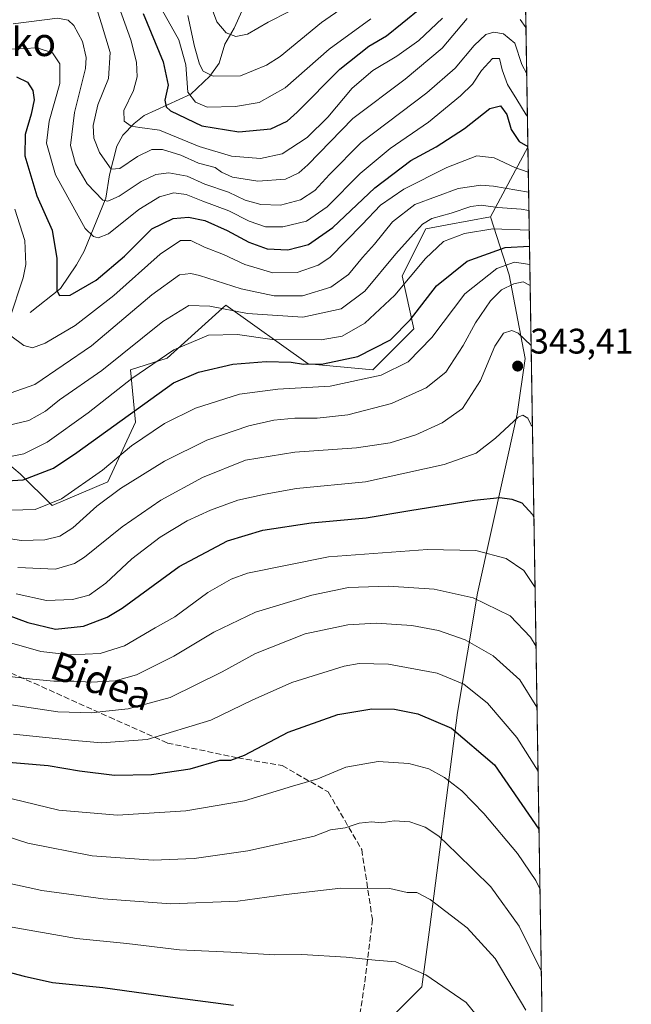
# Model space of a CAD drawing. Units: metres. Extents: x 606580 to 610011, y 4784790 to 4787158.
# Drawn here: x 609838 to 610011, y 4785848 to 4786126 of the extents above; entities that cross this region are included whole.
import ezdxf
from ezdxf.enums import TextEntityAlignment as Align

# ---------------------------------------------------------------- set-up
doc = ezdxf.new("R2010")
doc.units = ezdxf.units.M
doc.header["$MEASUREMENT"] = 0
doc.linetypes.add('DGN Style 3', pattern=[2.307223458686699, 1.648016756204785, -0.6592067024819142])
for name, color, linetype, lineweight in [('Arbolado forestal CxS', 92, 'Continuous', 0), ('Comarca CxS', 21, 'Continuous', 0), ('Comunidad Autónoma CxS', 142, 'Continuous', 0), ('Corriente natural lineal', 142, 'Continuous', 13), ('Curva de nivel maestra', 30, 'Continuous', 30), ('Curva de nivel normal', 30, 'Continuous', 0), ('Municipio CxS', 4, 'Continuous', 0), ('Pastizal CxS', 92, 'Continuous', 0), ('Provincia CxS', 1, 'Continuous', 0), ('Punto de cota en terreno', 7, 'Continuous', 0), ('Rótulo de punto de cota en terreno', 7, 'Continuous', 0), ('Senda', 7, 'DGN Style 3', 0), ('Texto cartográfico', 7, 'Continuous', 0)]:
    doc.layers.add(name, color=color, linetype=linetype, lineweight=lineweight)
doc.styles.add('Style-Arial', font='txt')

# ---------------------------------------------------------------- blocks, each defined once
blk = doc.blocks.new('*U17')
at = {"layer": 'Pastizal CxS', "color": 92, "linetype": 'Continuous', "lineweight": 0}
blk.add_polyline3d([(609827.3334999997, 4786006.564099999, 315.754700000005), (609838.1980999997, 4785997.5897, 322.9477999999945), (609847.1643000003, 4785988.6229, 328.9514999999956), (609862.8568000002, 4785995.348099999, 331.4548999999971), (609870.7012999998, 4786012.160300001, 325.281799999997), (609869.2292999999, 4786026.879899999, 316.8837000000058), (609879.6344999997, 4786030.196900001, 319.3331999999937), (609896.2023, 4786045.107899999, 313.1428000000014), (609919.3982999995, 4786028.5415, 323.3821000000025), (609937.6234999998, 4786026.884500001, 326.6897999999928), (609949.2210999997, 4786038.481699999, 325.482999999993), (609945.9064999997, 4786053.392100001, 317.4665999999997), (609952.5329, 4786066.645099999, 314.4611000000005), (609958.5733000003, 4786067.7435, 315.3735000000015), (609970.7583, 4786069.958500001, 315.7605999999942), (609976.0592999998, 4786053.631300001, 330.6563000000024), (609980.5434999998, 4786030.094500001, 341.0841999999975), (609978.3022999996, 4786014.403100001, 343.757700000002), (609967.0957000004, 4785963.966499999, 358.7666000000027), (609961.4927000003, 4785930.342900001, 372.9360000000015), (609953.6491, 4785869.818499999, 391.284799999994), (609951.4079, 4785853.0055, 395.4731999999931), (609939.0793000003, 4785840.676899999, 399.2311000000045)], dxfattribs=at)
blk = doc.blocks.new('5PATER')
at = {"layer": 'Punto de cota en terreno', "linetype": 'Continuous', "lineweight": 0}
h = blk.add_hatch(color=51, dxfattribs=at)
edge = h.paths.add_edge_path()
edge.add_ellipse((0, 0), major_axis=(-0.1095731443231308, -0.1110710700762829), ratio=0.9994222409660322, start_angle=0, end_angle=360)

msp = doc.modelspace()

# ---------------------------------------------------------------- linework, layer by layer
at = {"layer": 'Arbolado forestal CxS', "color": 92, "linetype": 'Continuous', "lineweight": 0, "extrusion": (-0.00943068325004544, 0.581362855524157, 0.8135897568370901), "elevation": 2776946.115930146, "flags": 128}
msp.add_lwpolyline([(-687529.3277162001, -3885290.436655811), (-687529.3277162003, -3885177.615084677)], dxfattribs=at)
at = {"layer": 'Arbolado forestal CxS', "color": 92, "linetype": 'Continuous', "lineweight": 0, "extrusion": (0.2754634804046621, 0.5115464476198353, 0.8139042344716468), "elevation": 2616578.752246495, "flags": 128}
msp.add_lwpolyline([(1732118.343679518, -3664971.089198872), (1732118.343679518, -3664943.621684121)], dxfattribs=at)
msp.add_lwpolyline([(1732118.343679518, -3664971.089198872), (1732118.343679518, -3664943.621684121)], dxfattribs=at)
at = {"layer": 'Arbolado forestal CxS', "color": 92, "linetype": 'Continuous', "lineweight": 0, "extrusion": (-0.005490639204091108, 0.338476268583099, 0.9409589090322661), "elevation": 1616910.676934325, "flags": 128}
msp.add_lwpolyline([(-687529.1144412414, -4493510.319073041), (-687529.1144412415, -4493246.629514814)], dxfattribs=at)
at = {"layer": 'Arbolado forestal CxS', "color": 92, "linetype": 'Continuous', "lineweight": 0}
for points in [[(609979.7780999999, 4786187.020300001, 236.1282000000065), (609981.3576999997, 4786089.642000001, 299.801999999996), (609970.7583, 4786069.958500001, 315.7605999999942), (609958.5733000003, 4786067.7435, 315.3735000000015), (609952.5329, 4786066.645099999, 314.4611000000005), (609945.9064999997, 4786053.392100001, 317.4665999999997), (609949.2210999997, 4786038.481699999, 325.482999999993), (609937.6234999998, 4786026.884500001, 326.6897999999928), (609919.3982999995, 4786028.5415, 323.3821000000025), (609896.2023, 4786045.107899999, 313.1428000000014), (609879.6344999997, 4786030.196900001, 319.3331999999937), (609869.2292999999, 4786026.879899999, 316.8837000000058), (609870.7012999998, 4786012.160300001, 325.281799999997), (609862.8568000002, 4785995.348099999, 331.4548999999971), (609847.1643000003, 4785988.6229, 328.9514999999956), (609838.1980999997, 4785997.5897, 322.9477999999945), (609827.3334999997, 4786006.564099999, 315.754700000005)], [(609827.3334999997, 4786006.564099999, 315.754700000005), (609838.1980999997, 4785997.5897, 322.9477999999945), (609847.1643000003, 4785988.6229, 328.9514999999956), (609862.8568000002, 4785995.348099999, 331.4548999999971), (609870.7012999998, 4786012.160300001, 325.281799999997), (609869.2292999999, 4786026.879899999, 316.8837000000058), (609879.6344999997, 4786030.196900001, 319.3331999999937), (609896.2023, 4786045.107899999, 313.1428000000014), (609919.3982999995, 4786028.5415, 323.3821000000025), (609937.6234999998, 4786026.884500001, 326.6897999999928), (609949.2210999997, 4786038.481699999, 325.482999999993), (609945.9064999997, 4786053.392100001, 317.4665999999997), (609952.5329, 4786066.645099999, 314.4611000000005), (609958.5733000003, 4786067.7435, 315.3735000000015), (609970.7583, 4786069.958500001, 315.7605999999942)], [(609970.7583, 4786069.958500001, 315.7605999999942), (609976.0592999998, 4786053.631300001, 330.6563000000024), (609980.5434999998, 4786030.094500001, 341.0841999999975), (609978.3022999996, 4786014.403100001, 343.757700000002), (609967.0957000004, 4785963.966499999, 358.7666000000027), (609961.4927000003, 4785930.342900001, 372.9360000000015), (609953.6491, 4785869.818499999, 391.284799999994), (609951.4079, 4785853.0055, 395.4731999999931), (609939.0793000003, 4785840.676899999, 399.2311000000045), (609941.8580999998, 4785825.415100001, 402.3874999999971)]]:
    msp.add_polyline3d(points, dxfattribs=at)
msp.add_polyline3d([(609985.3821, 4785841.5536, 389.0663999999961), (609954.5219000002, 4785830.1107, 399.593200000003), (609941.8580999998, 4785825.415100001, 402.3874999999971), (609939.0793000003, 4785840.676899999, 399.2311000000045), (609951.4079, 4785853.0055, 395.4731999999931), (609953.6491, 4785869.818499999, 391.284799999994), (609961.4927000003, 4785930.342900001, 372.9360000000015), (609967.0957000004, 4785963.966499999, 358.7666000000027), (609978.3022999996, 4786014.403100001, 343.757700000002), (609980.5434999998, 4786030.094500001, 341.0841999999975), (609976.0592999998, 4786053.631300001, 330.6563000000024), (609970.7583, 4786069.958500001, 315.7605999999942), (609981.3576999997, 4786089.642000001, 299.801999999996)], close=True, dxfattribs=at)
at = {"layer": 'Comarca CxS', "color": 21, "linetype": 'Continuous', "lineweight": 0, "flags": 128}
msp.add_lwpolyline([(608526.8008000014, 4784820.757400001), (606616.7200008208, 4784790.329982118), (606587.7584000002, 4786631.108200002), (606587.2562, 4786663.029100002), (606580.3200008209, 4787103.889982096), (607281.7057999988, 4787115.070900001), (607351.5267775337, 4787116.183901804), (608044.2407362291, 4787127.226463197), (609964.0300008485, 4787157.829982094), (609995.034853719, 4785246.500179176), (610001.5600008473, 4784844.249982117), (608663.9489661688, 4784822.942036396), (608638.6611494463, 4784822.539237076)], close=True, dxfattribs=at)
at = {"layer": 'Comunidad Autónoma CxS', "color": 142, "linetype": 'Continuous', "lineweight": 0, "flags": 128}
msp.add_lwpolyline([(608526.8008000014, 4784820.757400001), (606616.7200008208, 4784790.329982118), (606587.7584000002, 4786631.108200002), (606587.2562, 4786663.029100002), (606580.3200008209, 4787103.889982096), (607281.7057999988, 4787115.070900001), (607351.5267775337, 4787116.183901804), (608044.2407362291, 4787127.226463197), (609964.0300008485, 4787157.829982094), (609995.034853719, 4785246.500179176), (610001.5600008473, 4784844.249982117), (608663.9489661688, 4784822.942036396), (608638.6611494463, 4784822.539237076)], close=True, dxfattribs=at)
at = {"layer": 'Corriente natural lineal', "color": 142, "linetype": 'Continuous', "lineweight": 13}
msp.add_polyline3d([(609841, 4786043, 303.2948999999935), (609849.4819999998, 4786049.788699999, 299.9560000000056), (609854.0848000003, 4786056.422900001, 297.9560000000056), (609856.2377000004, 4786060.366599999, 296.5387000000046), (609862.3403000003, 4786075.274300001, 288.8269), (609863.3650000002, 4786081.8544, 285.8564999999944), (609865.3801999995, 4786089.870300001, 282.7244000000064), (609867.1129999999, 4786092.9901, 280.9238999999943), (609870.2783000004, 4786096.318700001, 279.6472000000067), (609873.1494000005, 4786098.520099999, 278.482799999998), (609886.2618000006, 4786104.595699999, 270.0304000000033), (609891.6743999999, 4786109.619700001, 265.2188000000024), (609894.2633999997, 4786113.2785, 263.2982000000048), (609895.8392000003, 4786118.6436, 261.2050000000018), (609898.5162000004, 4786123.197799999, 258.8374999999942), (609900.7607000005, 4786128.0985, 256.3555000000051)], dxfattribs=at)
at = {"layer": 'Curva de nivel maestra', "color": 30, "linetype": 'Continuous', "lineweight": 30, "flags": 128}
for points, elevation in [([(609872.8700000001, 4786127.2501), (609878.4800000006, 4786113.630100001), (609879.9199999999, 4786107.110099999), (609879, 4786102.860099999), (609879.3399999999, 4786100.960100001), (609880.5899999999, 4786099.9001), (609889.3799999999, 4786095.6801), (609899.79, 4786093.9801), (609908.8399999999, 4786094.800100001), (609913.4400000004, 4786097.0001), (609916.3099999996, 4786099.4801), (609928.3399999999, 4786111.5701), (609936.5, 4786118.090100001), (609941.4900000002, 4786121.020099999), (609945.9299999997, 4786124.550100001), (609951.4400000004, 4786129.050100001)], 275), ([(609837.1399999997, 4786109.440099999), (609840.2400000002, 4786107.960100001), (609841.7599999999, 4786105.620100001), (609842.0599999996, 4786102.970100001), (609841.2400000002, 4786098.9101), (609839.5800000001, 4786093.2401), (609839.5099999999, 4786087.220100001), (609842.8600000005, 4786075.890100001), (609847.1500000004, 4786066.2401), (609848.4800000006, 4786058.2401), (609848.4699999997, 4786049.2301), (609849.2100000001, 4786047.8301), (609852.2699999996, 4786047.950099999), (609859.5999999996, 4786052.120100001), (609867.5999999996, 4786058.9301), (609875.2699999996, 4786066.5801), (609881.2699999996, 4786069.5601), (609885.6200000001, 4786069.940099999), (609890.1900000004, 4786068.9801), (609896.5199999996, 4786066.1601), (609902.6299999999, 4786062.850099999), (609907.8200000003, 4786060.960100001), (609913.5999999996, 4786060.700099999), (609919.4800000006, 4786062.210100001), (609926.3300000001, 4786067.020099999), (609938.1399999997, 4786078.140100001), (609948.3200000003, 4786085.860099999), (609955.4800000006, 4786089.700099999), (609963.5099999999, 4786094.890100001), (609970.5999999996, 4786100.5701), (609973.5899999999, 4786101.270099999), (609975.4000000004, 4786098.800100001), (609976.6299999999, 4786094.610099999), (609978.9199999999, 4786091.2301), (609981.3551000003, 4786089.804500001)], 300), ([(609825.3899999997, 4785995.040100001), (609838.9800000006, 4785995.850099999), (609847.5899999999, 4785999.210100001), (609854.1399999997, 4786003.5701), (609881.4000000004, 4786023.2401), (609888.4500000002, 4786026.270099999), (609898.1299999999, 4786028.4801), (609907.5700000003, 4786029.210100001), (609914.5599999996, 4786029.0601), (609918.0800000001, 4786028.4801), (609923.5899999999, 4786028.5601), (609933.4299999997, 4786030.6501), (609942.5999999996, 4786035.340100001), (609948.2699999996, 4786041.100099999), (609955.5999999996, 4786050.540100001), (609964.2699999996, 4786057.5001), (609974.9299999997, 4786061.3101), (609981.8108999999, 4786061.705800001)], 325), ([(609828.5999999996, 4785960.030099999), (609840.2999999998, 4785955.670100001), (609848.0700000003, 4785953.8101), (609855.9699999997, 4785954.620100001), (609862.6799999997, 4785957.170100001), (609866.9299999997, 4785959.720100001), (609882.9500000002, 4785971.440099999), (609896.6699999999, 4785978.6601), (609906.6200000001, 4785981.6601), (609920.2300000006, 4785983.7601), (609935.7400000002, 4785985.1601), (609948.0599999996, 4785987.270099999), (609966.2199999997, 4785990.110099999), (609973.4800000006, 4785990.870100001), (609976.8200000003, 4785990.420100001), (609979.6399999997, 4785989.4101), (609982.6399999997, 4785986.110099999), (609983.0477999998, 4785985.453600001)], 350), ([(609829.1799999997, 4785916.800100001), (609846.0300000003, 4785915.340100001), (609854.9000000004, 4785913.870100001), (609864.7199999997, 4785912.690099999), (609875.2199999997, 4785912.860099999), (609886.1100000005, 4785914.470100001), (609894.4199999999, 4785916.860099999), (609897.5599999996, 4785916.880100001), (609901.4299999997, 4785918.340100001), (609913.7599999999, 4785924.8201), (609927.7699999996, 4785929.770099999), (609937.3399999999, 4785931.3101), (609943.7400000002, 4785931.2301), (609950.29, 4785929.940099999), (609959.7999999998, 4785925.940099999), (609971.9500000002, 4785915.590100001), (609984.4762000004, 4785897.399499999)], 375), ([(609747.9299999997, 4785847.030099999), (609757.6200000001, 4785854.020099999), (609769.3600000005, 4785859.5001), (609786.2100000001, 4785864.090100001), (609796.4699999997, 4785864.5001), (609803.29, 4785863.610099999), (609830, 4785858.460100001), (609839.3200000003, 4785856.0001), (609847.2999999998, 4785854.280099999), (609861.4900000002, 4785852.800100001), (609882.5599999996, 4785849.870100001), (609898.3499999996, 4785847.8301)], 400)]:
    msp.add_lwpolyline(points, dxfattribs=dict(at, elevation=elevation))
at = {"layer": 'Curva de nivel normal', "color": 30, "linetype": 'Continuous', "lineweight": 0, "flags": 128}
for points, elevation in [([(609889.6600000003, 4786135.67), (609893.6200000001, 4786124.91), (609896.2400000002, 4786121.869999999), (609898.9600000001, 4786120.84), (609902.2999999998, 4786121.439999999), (609908.1100000005, 4786124.82), (609914.0599999996, 4786127.84)], 260), ([(609934.7199999997, 4786132.859999999), (609923.1399999997, 4786124.730000001), (609911.4800000006, 4786115.180000001), (609907.5899999999, 4786112.730000001), (609900.2699999996, 4786109.76), (609892.5999999996, 4786109.630000001), (609889.8099999996, 4786111.01), (609888.7300000006, 4786113), (609887.3499999996, 4786118.029999999), (609885.4400000004, 4786126.720000001)], 265), ([(609859.5999999996, 4786129.199999999), (609861.0999999996, 4786124.369999999), (609863.5, 4786116.289999999), (609863.04, 4786109.01), (609860.0999999996, 4786101.58), (609858.7300000006, 4786095.77), (609858.9699999997, 4786092.130000001), (609860.5099999999, 4786088.15), (609862.7199999997, 4786085.02), (609863.8499999996, 4786083.4), (609866.2699999996, 4786083.59), (609871.2699999996, 4786086.980000001), (609875.2699999996, 4786088.960000001), (609878.3099999996, 4786088.960000001), (609883.4299999997, 4786087.34), (609888.4800000006, 4786085.15), (609893.1399999997, 4786083.92), (609894.9500000002, 4786082.59), (609898.0300000003, 4786081.220000001), (609905.1799999997, 4786080.08), (609913, 4786080.58), (609916.7400000002, 4786082.359999999), (609919.2699999996, 4786084.680000001), (609931.9699999997, 4786097.680000001), (609946.75, 4786108.810000001), (609957.1799999997, 4786117.57), (609964.1799999997, 4786125.9)], 285), ([(609957.2599999999, 4786125.99), (609950.6100000005, 4786119.680000001), (609944.3600000005, 4786115.24), (609937.6200000001, 4786111.24), (609931.7800000003, 4786106.24), (609924.9000000004, 4786098.119999999), (609919.0599999996, 4786092.369999999), (609912.0899999999, 4786087.779999999), (609905.8899999997, 4786086.42), (609897.7599999999, 4786087.119999999), (609888.6600000003, 4786089.84), (609877.4600000001, 4786094.42), (609871.8600000005, 4786095.180000001), (609869.4900000002, 4786095.51), (609867.4600000001, 4786096.92), (609867.4199999999, 4786100), (609870.0800000001, 4786105.59), (609871.1799999997, 4786109.41), (609870.9600000001, 4786113.57), (609869.3399999999, 4786119.9), (609865.9600000001, 4786129.230000001)], 280), ([(609878.2400000002, 4786128.230000001), (609882.9000000004, 4786119.91), (609884.8499999996, 4786112.859999999), (609885.4699999997, 4786105.109999999), (609887.6299999999, 4786102.310000001), (609890.9100000003, 4786100.869999999), (609898.9299999997, 4786101.060000001), (609905.5999999996, 4786102.180000001), (609912.9299999997, 4786106.369999999), (609925.2699999996, 4786117.220000001), (609937.0199999996, 4786125.76)], 270), ([(609981.0229000002, 4786110.2828), (609979.6299999999, 4786112.939999999), (609977.6299999999, 4786118.930000001), (609974.4500000002, 4786121.58), (609971.7100000001, 4786122.060000001), (609969.4600000001, 4786121.350000001), (609966.2000000002, 4786118.310000001), (609960.8399999999, 4786111.91), (609952.8499999996, 4786104.91), (609934.3499999996, 4786090.91), (609925.4000000004, 4786081.91), (609921.2199999997, 4786077.460000001), (609917.2000000002, 4786074.76), (609911.6200000001, 4786073.310000001), (609905.9900000002, 4786073.460000001), (609901.6200000001, 4786074.680000001), (609896.9100000003, 4786076.9), (609890.1900000004, 4786079.210000001), (609885.25, 4786081.5), (609880.0800000001, 4786082.350000001), (609876.4100000003, 4786081.930000001), (609872.2999999998, 4786079.949999999), (609866.1200000001, 4786075.83), (609862.8899999997, 4786074.439999999), (609861.4600000001, 4786074.710000001), (609857.0199999996, 4786079.279999999), (609853.7300000006, 4786084.91), (609852.3899999997, 4786090.109999999), (609853.4900000002, 4786099.380000001), (609856.5700000003, 4786111.83), (609856.7599999999, 4786114.930000001), (609855.7400000002, 4786119.359999999), (609853.25, 4786123.880000001), (609851.6500000004, 4786125.41), (609848.6399999997, 4786125.970000001), (609836.1799999997, 4786124.34)], 290), ([(609979.1900000004, 4786125.58), (609980.8112000005, 4786123.3322)], 285), ([(609835.5999999996, 4786117.26), (609842.9299999997, 4786117.600000001), (609847.2599999999, 4786116.199999999), (609849.3300000001, 4786113.119999999), (609849.3200000003, 4786107.57), (609846.3700000001, 4786096.91), (609845.5700000003, 4786090.720000001), (609848.1299999999, 4786081.800000001), (609856.5, 4786066.74), (609858.8099999996, 4786064.470000001), (609860.1799999997, 4786064.050000001), (609863.0899999999, 4786065.230000001), (609871.5999999996, 4786072.100000001), (609877.4100000003, 4786075.65), (609881.4800000006, 4786076.75), (609885.0099999999, 4786076.279999999), (609889.6600000003, 4786074.4), (609897.0199999996, 4786071.720000001), (609902.7100000001, 4786068.779999999), (609907.2999999998, 4786067.199999999), (609912.2199999997, 4786067.140000001), (609918.9199999999, 4786068.82), (609924.7300000006, 4786072.82), (609934.04, 4786082.189999999), (609942.4600000001, 4786089.24), (609953.29, 4786096.630000001), (609962.3499999996, 4786104.060000001), (609965.7100000001, 4786107.390000001), (609968.3099999996, 4786111.199999999), (609971.4000000004, 4786114.619999999), (609973.3600000005, 4786114.66), (609974.0599999996, 4786111.4), (609975.6200000001, 4786107.279999999), (609978.2599999999, 4786103.100000001), (609980.8300000001, 4786098.720000001), (609981.2170000002, 4786098.3178)], 295), ([(609835.5, 4786036.42), (609839.1399999997, 4786033.75), (609841.6699999999, 4786033.100000001), (609845.2100000001, 4786034.42), (609853.6699999999, 4786039.33), (609864.5999999996, 4786047.810000001), (609877.5999999996, 4786059.470000001), (609883.3499999996, 4786063.300000001), (609886.2800000003, 4786063.32), (609890.0999999996, 4786061.480000001), (609895.4900000002, 4786059.42), (609901.4900000002, 4786056.539999999), (609909.4500000002, 4786054.180000001), (609916.3099999996, 4786054.310000001), (609922.1799999997, 4786056.41), (609925.4800000006, 4786058.529999999), (609934.6299999999, 4786067.880000001), (609939.8099999996, 4786073.26), (609946.3799999999, 4786077.810000001), (609958.4600000001, 4786083.939999999), (609966.9100000003, 4786087.17), (609971.8499999996, 4786086.66), (609977.6500000004, 4786083.9), (609981.4724000003, 4786082.576099999)], 305), ([(609830.2000000002, 4786018.49), (609842.2699999996, 4786022.779999999), (609858.2699999996, 4786033.619999999), (609875.2699999996, 4786048.060000001), (609883.1299999999, 4786053.65), (609886.2800000003, 4786054.07), (609888.7199999997, 4786053.5), (609900.5099999999, 4786049.710000001), (609909.79, 4786047.720000001), (609917.8099999996, 4786047.710000001), (609925.7800000003, 4786050.210000001), (609930.7400000002, 4786053.74), (609934.6600000003, 4786058.58), (609938.1299999999, 4786062.289999999), (609943.1799999997, 4786068.58), (609949.5099999999, 4786073.5), (609961.6799999997, 4786077.980000001), (609968.0499999998, 4786078.939999999), (609971.6200000001, 4786078.65), (609981.5634000005, 4786076.964000001)], 310), ([(609830.2699999996, 4786010.189999999), (609840.5999999996, 4786012.59), (609845.25, 4786015.189999999), (609849.2599999999, 4786018.42), (609861.2199999997, 4786026.699999999), (609878.4299999997, 4786040.52), (609885.7599999999, 4786044.99), (609891.6200000001, 4786044.82), (609902.29, 4786042.730000001), (609917.9000000004, 4786041.680000001), (609928.6600000003, 4786044.08), (609935.3499999996, 4786049.050000001), (609944.0999999996, 4786059.57), (609949.0999999996, 4786065.07), (609951.5800000001, 4786067.939999999), (609954.2699999996, 4786069.539999999), (609959.6900000004, 4786071.02), (609965.29, 4786072.890000001), (609968.2100000001, 4786073.300000001), (609972.9000000004, 4786072.59), (609979.5, 4786072.140000001), (609981.6469000002, 4786071.816400001)], 315), ([(609836.6799999997, 4786072.180000001), (609839.5099999999, 4786063.300000001), (609839.75, 4786056.59), (609839.0099999999, 4786052.82), (609835.1100000005, 4786041.180000001)], 305), ([(609830.2199999997, 4786001.4), (609839.1699999999, 4786003.210000001), (609845.7999999998, 4786006.480000001), (609857.3700000001, 4786014.75), (609869.6600000003, 4786024.4), (609881.4900000002, 4786032.5), (609891.2999999998, 4786036.66), (609899.4900000002, 4786036.800000001), (609909.2300000006, 4786035.460000001), (609923, 4786035.289999999), (609928.9600000001, 4786036.359999999), (609935.3399999999, 4786040), (609943.8399999999, 4786047.91), (609952.5099999999, 4786058.26), (609957.5599999996, 4786063.039999999), (609963.5099999999, 4786065.32), (609971.4900000002, 4786066.609999999), (609981.7379000002, 4786066.2073)], 320), ([(609831.9199999999, 4785987.210000001), (609842.3799999999, 4785987.529999999), (609849.8399999999, 4785990.57), (609861.3499999996, 4785998.57), (609869.5199999996, 4786005.439999999), (609878.8799999999, 4786011.789999999), (609887.5800000001, 4786016.08), (609900, 4786020.02), (609910.8399999999, 4786021.390000001), (609925.5999999996, 4786022.25), (609939.9299999997, 4786025.390000001), (609947.5999999996, 4786029.119999999), (609954.2699999996, 4786036.02), (609963.5999999996, 4786048.26), (609972.5999999996, 4786055.439999999), (609977.6200000001, 4786057.25), (609981.8937999997, 4786056.596899999)], 330), ([(609981.9903999995, 4786050.642999999), (609980.0199999996, 4786051.680000001), (609977.3700000001, 4786051.119999999), (609973.8700000001, 4786049.380000001), (609970.7800000003, 4786046.359999999), (609966.5800000001, 4786040.130000001), (609963.0999999996, 4786033.730000001), (609958.2400000002, 4786026.220000001), (609952.6699999999, 4786021.77), (609942.9000000004, 4786017.41), (609930.5899999999, 4786014.16), (609921.9299999997, 4786013.26), (609915.5999999996, 4786013.26), (609909.6799999997, 4786012.67), (609902.6900000004, 4786011.140000001), (609890.7699999996, 4786007.08), (609878.9000000004, 4786001.130000001), (609866.4900000002, 4785993.42), (609859.7300000006, 4785988.430000001), (609853.04, 4785982.359999999), (609849.3399999999, 4785979.970000001), (609845.1299999999, 4785978.970000001), (609838.5499999998, 4785978.789999999), (609829.8099999996, 4785980.109999999)], 335), ([(609837.54, 4785971.199999999), (609848.1100000005, 4785970.680000001), (609853.4600000001, 4785972.350000001), (609856.3300000001, 4785974.109999999), (609866.8799999999, 4785982.66), (609877.8399999999, 4785990.119999999), (609889.5999999996, 4785996.539999999), (609901.7000000002, 4786001.4), (609915.5999999996, 4786003.699999999), (609932.9699999997, 4786004.939999999), (609942.5099999999, 4786006.33), (609949.7599999999, 4786008.57), (609957.1600000003, 4786011.9), (609962.9199999999, 4786016.029999999), (609968.0300000003, 4786023.91), (609972.04, 4786033.57), (609974.4800000006, 4786037.24), (609976.7800000003, 4786037.99), (609978.6100000005, 4786037.25), (609982.2643999998, 4786033.748199999)], 340), ([(609837.0599999996, 4785963.75), (609845.5999999996, 4785961.91), (609852.9299999997, 4785962.17), (609857.5999999996, 4785963.369999999), (609862.2699999996, 4785966.720000001), (609869.5999999996, 4785973.630000001), (609877.5999999996, 4785979.720000001), (609885.2400000002, 4785984.310000001), (609891.8200000003, 4785987.359999999), (609899.5700000003, 4785990.189999999), (609907.2699999996, 4785991.880000001), (609916.1100000005, 4785993.42), (609935.5700000003, 4785995.279999999), (609957.7800000003, 4786000.189999999), (609966.7800000003, 4786003.439999999), (609972.1699999999, 4786007.600000001), (609978.6299999999, 4786013.529999999), (609979.9699999997, 4786014.09), (609981.29, 4786013.25), (609982.2599999999, 4786011.32), (609982.6342000002, 4786010.950099999)], 345), ([(609832.5099999999, 4785950.82), (609844, 4785947.5), (609852.2100000001, 4785946.539999999), (609860.75, 4785946.92), (609867.54, 4785949.100000001), (609876.2000000002, 4785954.189999999), (609881.7300000006, 4785957.300000001), (609891.0499999998, 4785964.119999999), (609897.7000000002, 4785967.92), (609902.2699999996, 4785969.58), (609925.1600000003, 4785974.220000001), (609953.04, 4785976.279999999), (609966.7000000002, 4785976.01), (609975.2199999997, 4785973.76), (609980.25, 4785970.32), (609983.3705000002, 4785965.563100001)], 355), ([(609835.1500000004, 4785940.51), (609841.6500000004, 4785939.680000001), (609847.5999999996, 4785939.140000001), (609853.2800000003, 4785939.119999999), (609858.2699999996, 4785938.890000001), (609864.9299999997, 4785939.27), (609870.9299999997, 4785940.980000001), (609881.5099999999, 4785946.17), (609892.79, 4785952.92), (609904.5599999996, 4785958.630000001), (609920.4299999997, 4785963.4), (609930.7699999996, 4785965.560000001), (609942.04, 4785965.949999999), (609954.9600000001, 4785965.100000001), (609965.9600000001, 4785962.66), (609976.3700000001, 4785957.59), (609982.1100000005, 4785951.539999999), (609983.6399999997, 4785948.9506)], 360), ([(609835.6600000003, 4785932.460000001), (609848.7800000003, 4785930.550000001), (609858.2699999996, 4785930.230000001), (609862.2699999996, 4785930.680000001), (609868.5999999996, 4785931.33), (609880.5, 4785934.539999999), (609895.0800000001, 4785941.75), (609904.5499999998, 4785946.92), (609918.5199999996, 4785952.460000001), (609930.5300000003, 4785955.07), (609938.5999999996, 4785955.5), (609948.6500000004, 4785954.83), (609956.1500000004, 4785953.390000001), (609963.6500000004, 4785950.810000001), (609971.5999999996, 4785946.26), (609979.04, 4785939.480000001), (609983.9171000002, 4785931.8694)], 365), ([(609836.2800000003, 4785924.220000001), (609853.5999999996, 4785922.4), (609861.0899999999, 4785921.77), (609873.9699999997, 4785922.730000001), (609891.9299999997, 4785928.130000001), (609903.5999999996, 4785933.77), (609914.7800000003, 4785938.75), (609929.5499999998, 4785943.41), (609933.7999999998, 4785944.109999999), (609941.9900000002, 4785943.960000001), (609955.7699999996, 4785941.41), (609963.3099999996, 4785938.279999999), (609969.9800000006, 4785932.960000001), (609978.2300000006, 4785923.289999999), (609984.2106, 4785913.7755)], 370), ([(609835.8799999999, 4785905.980000001), (609849.0300000003, 4785902.83), (609865.5999999996, 4785901.430000001), (609884.8700000001, 4785902.57), (609901.4400000004, 4785905.41), (609914.9800000006, 4785909.539999999), (609922.1399999997, 4785911.66), (609929.9800000006, 4785914.92), (609939.1600000003, 4785916.470000001), (609947.79, 4785915.980000001), (609953.4199999999, 4785914.4), (609957.7999999998, 4785912), (609962.75, 4785908.230000001), (609968.9299999997, 4785901.859999999), (609978.4600000001, 4785890.600000001), (609983.5800000001, 4785882.939999999), (609984.7482000003, 4785880.6317)], 380), ([(609822.1699999999, 4785899.359999999), (609840.2800000003, 4785893.460000001), (609858.4199999999, 4785889.939999999), (609875.6600000003, 4785888.74), (609887.2400000002, 4785889.140000001), (609902.3399999999, 4785891.33), (609913.9000000004, 4785893.9), (609921.0999999996, 4785895.480000001), (609925.6399999997, 4785897.24), (609929.8099999996, 4785897.850000001), (609933.8099999996, 4785899.180000001), (609937.3099999996, 4785899.470000001), (609939.9299999997, 4785899.189999999), (609943.6699999999, 4785899.779999999), (609948.04, 4785899.480000001), (609952.3799999999, 4785898.02), (609956.2100000001, 4785895.51), (609961.2800000003, 4785890.58), (609970.8700000001, 4785881.180000001), (609978.8499999996, 4785870.119999999), (609985.1232000003, 4785857.516899999)], 385), ([(609713.3799999999, 4785846.279999999), (609722.7699999996, 4785850.439999999), (609735.5999999996, 4785859.600000001), (609742.3499999996, 4785865.99), (609751.4800000006, 4785873.5), (609767.2199999997, 4785882.08), (609784.4800000006, 4785888.220000001), (609797.0999999996, 4785890.289999999), (609806.6299999999, 4785889.83), (609824.2999999998, 4785885.449999999), (609833.5199999996, 4785882.529999999), (609844.2599999999, 4785880.140000001), (609861.5499999998, 4785877.789999999), (609880.6900000004, 4785876.4), (609899.5199999996, 4785877.130000001), (609913.2199999997, 4785879.07), (609928.5999999996, 4785880.779999999), (609942.4100000003, 4785880.76), (609947.3200000003, 4785879.560000001), (609950.0199999996, 4785879.640000001), (609953.75, 4785877.66), (609964.2000000002, 4785869.640000001), (609972.0999999996, 4785860.970000001), (609980.7300000006, 4785846.430000001)], 390), ([(609834.3200000003, 4785870.100000001), (609854.0300000003, 4785866.619999999), (609868.2300000006, 4785865.27), (609883.1299999999, 4785863.449999999), (609897.5700000003, 4785862.75), (609909.9299999997, 4785862.029999999), (609917.5999999996, 4785862.119999999), (609930.0899999999, 4785861.390000001), (609938.2400000002, 4785860.5), (609944.0999999996, 4785860.09), (609952.5300000003, 4785856.430000001), (609963.9500000002, 4785848.59), (609970.8300000001, 4785840.140000001)], 395)]:
    msp.add_lwpolyline(points, dxfattribs=dict(at, elevation=elevation))
at = {"layer": 'Municipio CxS', "color": 4, "linetype": 'Continuous', "lineweight": 0, "flags": 128}
msp.add_lwpolyline([(609964.0300008485, 4787157.829982094), (609995.034853719, 4785246.500179176)], dxfattribs=at)
at = {"layer": 'Pastizal CxS', "color": 92, "linetype": 'Continuous', "lineweight": 0}
for points in [[(609827.3334999997, 4786006.564099999, 315.754700000005), (609838.1980999997, 4785997.5897, 322.9477999999945), (609847.1643000003, 4785988.6229, 328.9514999999956), (609862.8568000002, 4785995.348099999, 331.4548999999971), (609870.7012999998, 4786012.160300001, 325.281799999997), (609869.2292999999, 4786026.879899999, 316.8837000000058), (609879.6344999997, 4786030.196900001, 319.3331999999937), (609896.2023, 4786045.107899999, 313.1428000000014), (609919.3982999995, 4786028.5415, 323.3821000000025), (609937.6234999998, 4786026.884500001, 326.6897999999928), (609949.2210999997, 4786038.481699999, 325.482999999993), (609945.9064999997, 4786053.392100001, 317.4665999999997), (609952.5329, 4786066.645099999, 314.4611000000005), (609958.5733000003, 4786067.7435, 315.3735000000015), (609970.7583, 4786069.958500001, 315.7605999999942)], [(609970.7583, 4786069.958500001, 315.7605999999942), (609976.0592999998, 4786053.631300001, 330.6563000000024), (609980.5434999998, 4786030.094500001, 341.0841999999975), (609978.3022999996, 4786014.403100001, 343.757700000002), (609967.0957000004, 4785963.966499999, 358.7666000000027), (609961.4927000003, 4785930.342900001, 372.9360000000015), (609953.6491, 4785869.818499999, 391.284799999994), (609951.4079, 4785853.0055, 395.4731999999931), (609939.0793000003, 4785840.676899999, 399.2311000000045), (609941.8580999998, 4785825.415100001, 402.3874999999971)]]:
    msp.add_polyline3d(points, dxfattribs=at)
at = {"layer": 'Provincia CxS', "color": 1, "linetype": 'Continuous', "lineweight": 0, "flags": 128}
msp.add_lwpolyline([(608526.8008000014, 4784820.757400001), (606616.7200008208, 4784790.329982118), (606587.7584000002, 4786631.108200002), (606587.2562, 4786663.029100002), (606580.3200008209, 4787103.889982096), (607281.7057999988, 4787115.070900001), (607351.5267775337, 4787116.183901804), (608044.2407362291, 4787127.226463197), (609964.0300008485, 4787157.829982094), (609995.034853719, 4785246.500179176), (610001.5600008473, 4784844.249982117), (608663.9489661688, 4784822.942036396), (608638.6611494463, 4784822.539237076)], close=True, dxfattribs=at)
at = {"layer": 'Senda', "color": 7, "linetype": 'DGN Style 3', "lineweight": 0}
msp.add_polyline3d([(609818.7701000003, 4785948.880100001, 363.0323000000063), (609842.0900999998, 4785938.5601, 373.5142999999953), (609863.3501000004, 4785929.020099999, 366.652700000006), (609879.7301000003, 4785921.720100001, 375.2191000000021), (609899.5601000005, 4785917.530099999, 378.0197999999946), (609912.0800999999, 4785915.350099999, 387.6128000000026), (609925.0500999996, 4785907.920100001, 382.7869999999967), (609934.4901000002, 4785891.6801, 389.9290000000037), (609937.5000999998, 4785872.040100001, 392.7066999999952), (609935.2901, 4785853.7401, 397.281799999997), (609930.1700999998, 4785821.640100001, 411.3218999999954)], dxfattribs=at)

# ---------------------------------------------------------------- block references
at = {"layer": 'Pastizal CxS', "color": 92, "linetype": 'Continuous', "lineweight": 0}
msp.add_blockref('*U17', (0, 0), dxfattribs=at)
at = {"layer": 'Punto de cota en terreno', "color": 7, "linetype": 'Continuous', "lineweight": 0, "xscale": 10, "yscale": 10, "zscale": 10}
msp.add_blockref('5PATER', (609978.4600000001, 4786027.939999999, 343.4100000000035), dxfattribs=at)

# ---------------------------------------------------------------- texts
at = {"layer": 'Rótulo de punto de cota en terreno', "color": 7, "linetype": 'Continuous', "lineweight": 0, "style": 'Style-Arial'}
msp.add_text('343,41', height=7.000000000000002, dxfattribs=at).set_placement((609981.9878000002, 4786031.467800001))
at = {"layer": 'Texto cartográfico', "color": 7, "linetype": 'Continuous', "lineweight": 0, "style": 'Style-Arial'}
msp.add_text('Anbulotxoko', height=8, dxfattribs=at).set_placement((609815.693348781, 4786119.300150001), align=Align.MIDDLE_CENTER)
msp.add_text('Bidea', height=8, rotation=340.6826437922724, dxfattribs=at).set_placement((609861.0597165547, 4785939.23698982), align=Align.MIDDLE_CENTER)

doc.saveas('drawing.dxf')
